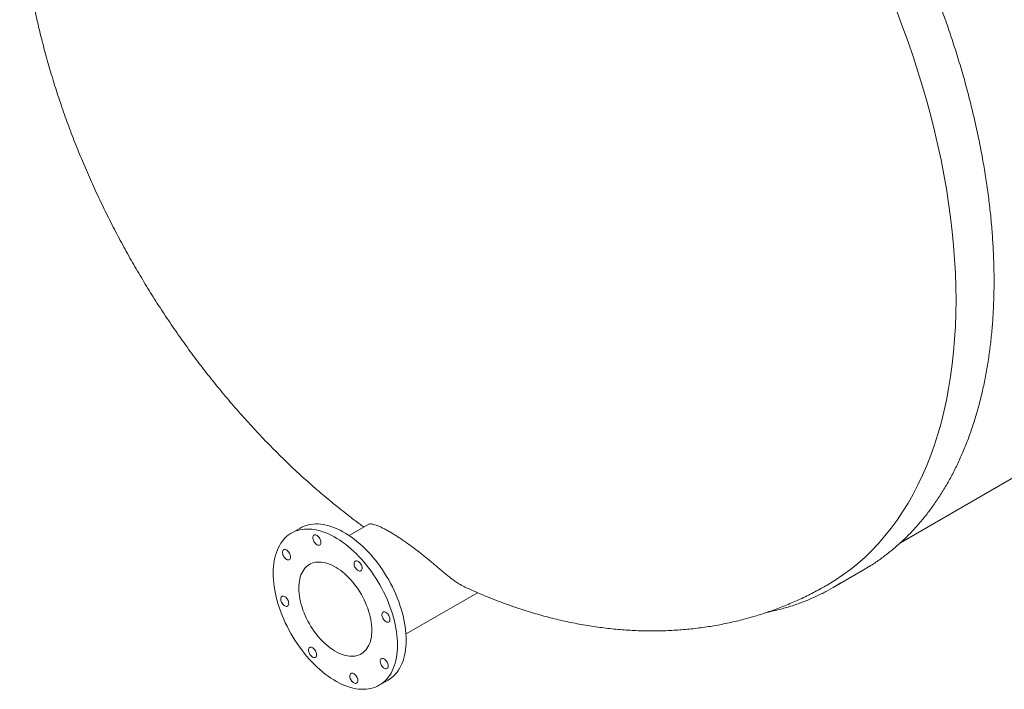
# Model space of a CAD drawing. Units: millimetres. Extents: x 8 to 611, y 5 to 290.
# Drawn here: x 243 to 281, y 128 to 153 of the extents above; entities that cross this region are included whole.
import ezdxf

# ---------------------------------------------------------------- set-up
doc = ezdxf.new("R2010")
doc.units = ezdxf.units.MM

msp = doc.modelspace()

# ---------------------------------------------------------------- linework, layer by layer
at = {"color": 7, "linetype": 'Continuous', "lineweight": 15}
for p, q in [((277.25471, 133.241181), (283.099238, 136.615155)), ((254.018326, 133.812578), (253.678915, 133.61664)), ((256.670353, 133.957958), (255.914531, 133.521631)), ((274.65738, 131.51084), (275.788751, 132.163966)), ((258.114352, 129.711016), (260.885019, 131.310488)), ((257.078638, 127.727508), (257.41805, 127.923446))]:
    msp.add_line(p, q, dxfattribs=at)
at = {"color": 7, "linetype": 'Continuous', "lineweight": 15, "flags": 128}
for points in [[(277.125122, 153.79379), (277.343109, 153.218464), (277.550832, 152.642628), (277.748149, 152.066677), (277.934924, 151.491005), (278.11103, 150.916007), (278.276346, 150.342077), (278.430758, 149.769608), (278.57416, 149.198993), (278.706456, 148.630622), (278.827552, 148.064886), (278.937368, 147.502171), (279.035827, 146.942864), (279.122862, 146.387348), (279.198413, 145.836004), (279.262429, 145.289209), (279.314866, 144.747338), (279.355687, 144.210763), (279.384865, 143.679851), (279.40238, 143.154966), (279.40822, 142.636469), (279.40238, 142.124713), (279.384865, 141.620051), (279.355687, 141.122827), (279.314866, 140.633383), (279.262429, 140.152055), (279.198413, 139.679171), (279.122862, 139.215056), (279.035827, 138.760028), (278.937368, 138.3144), (278.827552, 137.878476), (278.706456, 137.452555), (278.57416, 137.036929), (278.430758, 136.631883), (278.276346, 136.237694), (278.11103, 135.854633), (277.934924, 135.482963), (277.748149, 135.122937), (277.550832, 134.774803), (277.343109, 134.438799), (277.125122, 134.115156), (276.89702, 133.804095), (276.658961, 133.50583), (276.411106, 133.220565), (276.153626, 132.948495), (275.886697, 132.689807), (275.610503, 132.444678), (275.325232, 132.213277), (275.03108, 131.995761), (274.728249, 131.792281), (274.416946, 131.602974), (274.415983, 131.602418)], [(256.73358, 132.798315), (256.633342, 132.906941), (256.531207, 133.011341), (256.427387, 133.111299), (256.322096, 133.206607), (256.215554, 133.297068), (256.107982, 133.382495), (255.999601, 133.46271), (255.890637, 133.537547), (255.781316, 133.60685), (255.671864, 133.670478), (255.562507, 133.728296), (255.453474, 133.780187), (255.344989, 133.826041), (255.237278, 133.865765), (255.130563, 133.899275), (255.025066, 133.926502), (254.921006, 133.94739), (254.818599, 133.961896), (254.718055, 133.969989), (254.619585, 133.971653), (254.523392, 133.966884), (254.429675, 133.955692), (254.338629, 133.938101), (254.250442, 133.914146), (254.165297, 133.883877), (254.083371, 133.847358), (254.018326, 133.812578)], [(256.394169, 132.602377), (256.293931, 132.711003), (256.191796, 132.815404), (256.087975, 132.915361), (255.982685, 133.010669), (255.876143, 133.10113), (255.76857, 133.186557), (255.66019, 133.266772), (255.551226, 133.341609), (255.441904, 133.410913), (255.332452, 133.47454), (255.223096, 133.532358), (255.114063, 133.584249), (255.005578, 133.630103), (254.897866, 133.669827), (254.791152, 133.703337), (254.685655, 133.730564), (254.581595, 133.751452), (254.479187, 133.765958), (254.378644, 133.774051), (254.280174, 133.775715), (254.18398, 133.770946), (254.090264, 133.759754), (253.999217, 133.742163), (253.91103, 133.718208), (253.825886, 133.68794), (253.743959, 133.65142), (253.665422, 133.608726), (253.590435, 133.559945), (253.519155, 133.505179), (253.45173, 133.44454), (253.388298, 133.378155), (253.328992, 133.306161), (253.273935, 133.228708), (253.22324, 133.145956), (253.177013, 133.058076), (253.135349, 132.965251), (253.098335, 132.867673), (253.066048, 132.765544), (253.038554, 132.659076), (253.015911, 132.54849), (252.998165, 132.434015), (252.985353, 132.315888), (252.977502, 132.194353), (252.974628, 132.069664), (252.976737, 131.942078), (252.983825, 131.811859), (252.995876, 131.679278), (253.012867, 131.54461), (253.034761, 131.408133), (253.061513, 131.270131), (253.093069, 131.130889), (253.129361, 130.990696), (253.170316, 130.849842), (253.215849, 130.70862), (253.265864, 130.567323), (253.320259, 130.426242), (253.37892, 130.285671), (253.441727, 130.145901), (253.508548, 130.007222), (253.579245, 129.86992), (253.653673, 129.734281), (253.731676, 129.600586), (253.813092, 129.469112), (253.897754, 129.340131), (253.985486, 129.21391), (254.076105, 129.090712), (254.169424, 128.970792), (254.26525, 128.854397), (254.363384, 128.741771), (254.463622, 128.633144), (254.565758, 128.528744), (254.669578, 128.428787), (254.774868, 128.333478), (254.88141, 128.243017), (254.988983, 128.157591), (255.097363, 128.077376), (255.206327, 128.002539), (255.315649, 127.933235), (255.425101, 127.869608), (255.534457, 127.811789), (255.643491, 127.759899), (255.751976, 127.714045), (255.859687, 127.674321), (255.966401, 127.640811), (256.071898, 127.613584), (256.175958, 127.592696), (256.278366, 127.57819), (256.378909, 127.570097), (256.47738, 127.568433), (256.573573, 127.573202), (256.66729, 127.584394), (256.758336, 127.601985), (256.846523, 127.62594), (256.931668, 127.656208), (257.013594, 127.692727), (257.092132, 127.735422), (257.167118, 127.784203), (257.238398, 127.838969), (257.305824, 127.899608), (257.369255, 127.965993), (257.428561, 128.037987), (257.483619, 128.11544), (257.534313, 128.198192), (257.580541, 128.286072), (257.622204, 128.378897), (257.659218, 128.476475), (257.691505, 128.578604), (257.718999, 128.685072), (257.741642, 128.795658), (257.759388, 128.910133), (257.7722, 129.02826), (257.780051, 129.149795), (257.782925, 129.274484), (257.780816, 129.40207), (257.773728, 129.532289), (257.761677, 129.66487), (257.744687, 129.799538), (257.722792, 129.936015), (257.69604, 130.074017), (257.664485, 130.213259), (257.628192, 130.353452), (257.587237, 130.494306), (257.541704, 130.635528), (257.491689, 130.776825), (257.437294, 130.917906), (257.378633, 131.058477), (257.315826, 131.198247), (257.249005, 131.336926), (257.178308, 131.474228), (257.10388, 131.609866), (257.025878, 131.743562), (256.944461, 131.875036), (256.859799, 132.004017), (256.772067, 132.130237), (256.681448, 132.253436), (256.588129, 132.373356), (256.492303, 132.48975), (256.394169, 132.602377)], [(254.730451, 133.472456), (254.704217, 133.498531), (254.676715, 133.519753), (254.648828, 133.535441), (254.621453, 133.54509), (254.595469, 133.54839), (254.571712, 133.545235), (254.550946, 133.535726), (254.533837, 133.520169), (254.520936, 133.499065), (254.512657, 133.47309), (254.509266, 133.443081), (254.510873, 133.410001), (254.517425, 133.374915), (254.528713, 133.338949), (254.544373, 133.303259), (254.563902, 133.268994), (254.586672, 133.237253), (254.611952, 133.209057), (254.638928, 133.185313), (254.666735, 133.166784), (254.694478, 133.154064), (254.721265, 133.147564), (254.746236, 133.147491), (254.768588, 133.153848), (254.787602, 133.166432), (254.802668, 133.184837), (254.813301, 133.208471), (254.819159, 133.236576), (254.820054, 133.268248), (254.815958, 133.302469), (254.807002, 133.338139), (254.793474, 133.374111), (254.775808, 133.40923), (254.754573, 133.442367), (254.730451, 133.472456)], [(253.553689, 132.905854), (253.527455, 132.931929), (253.499953, 132.953152), (253.472066, 132.968839), (253.444691, 132.978488), (253.418707, 132.981788), (253.39495, 132.978633), (253.374184, 132.969124), (253.357075, 132.953567), (253.344173, 132.932463), (253.335894, 132.906488), (253.332504, 132.876479), (253.334111, 132.8434), (253.340663, 132.808313), (253.351951, 132.772347), (253.367611, 132.736658), (253.38714, 132.702392), (253.40991, 132.670651), (253.43519, 132.642455), (253.462166, 132.618711), (253.489973, 132.600182), (253.517716, 132.587462), (253.544503, 132.580962), (253.569474, 132.580889), (253.591825, 132.587247), (253.61084, 132.59983), (253.625905, 132.618235), (253.636538, 132.64187), (253.642397, 132.669974), (253.643292, 132.701646), (253.639196, 132.735867), (253.63024, 132.771537), (253.616712, 132.80751), (253.599046, 132.842629), (253.577811, 132.875765), (253.553689, 132.905854)], [(257.41805, 127.923446), (257.431543, 127.93136), (257.506529, 127.980141), (257.577809, 128.034907), (257.645235, 128.095546), (257.708666, 128.161931), (257.767972, 128.233924), (257.82303, 128.311378), (257.873725, 128.39413), (257.919952, 128.48201), (257.961615, 128.574835), (257.998629, 128.672413), (258.030917, 128.774542), (258.05841, 128.88101), (258.081054, 128.991596), (258.0988, 129.106071), (258.111611, 129.224198), (258.119462, 129.345733), (258.122336, 129.470422), (258.120227, 129.598008), (258.11314, 129.728227), (258.101088, 129.860807), (258.084098, 129.995476), (258.062204, 130.131953), (258.035451, 130.269955), (258.003896, 130.409197), (257.967603, 130.54939), (257.926648, 130.690244), (257.881116, 130.831465), (257.8311, 130.972763), (257.776705, 131.113844), (257.718044, 131.254414), (257.655238, 131.394185), (257.588417, 131.532864), (257.517719, 131.670166), (257.443292, 131.805804), (257.365289, 131.9395), (257.283872, 132.070974), (257.19921, 132.199955), (257.111479, 132.326175), (257.020859, 132.449374), (256.92754, 132.569294), (256.831714, 132.685688), (256.73358, 132.798315)], [(255.976066, 131.807547), (255.899077, 131.890252), (255.820261, 131.968678), (255.739893, 132.042549), (255.658258, 132.111607), (255.57564, 132.175609), (255.492331, 132.234329), (255.408623, 132.287562), (255.324811, 132.33512), (255.241188, 132.376837), (255.158048, 132.412566), (255.075683, 132.442181), (254.994383, 132.465578), (254.914434, 132.482676), (254.836115, 132.493414), (254.759703, 132.497755), (254.685465, 132.495683), (254.613662, 132.487205), (254.544547, 132.472352), (254.478362, 132.451175), (254.415339, 132.423749), (254.355701, 132.39017), (254.299657, 132.350556), (254.247403, 132.305046), (254.199123, 132.253801), (254.154986, 132.197), (254.115148, 132.134842), (254.079749, 132.067546), (254.048912, 131.995349), (254.022747, 131.918504), (254.001345, 131.83728), (253.984781, 131.751964), (253.973113, 131.662854), (253.966383, 131.570265), (253.964615, 131.47452), (253.967813, 131.375957), (253.975967, 131.274921), (253.989049, 131.171768), (254.007013, 131.06686), (254.029794, 130.960565), (254.057314, 130.853257), (254.089476, 130.745312), (254.126166, 130.63711), (254.167257, 130.529031), (254.212603, 130.421454), (254.262045, 130.314757), (254.315409, 130.209316), (254.372509, 130.1055), (254.433143, 130.003674), (254.497099, 129.904196), (254.564152, 129.807416), (254.634066, 129.713672), (254.706596, 129.623295), (254.781487, 129.536601), (254.858476, 129.453896), (254.937293, 129.37547), (255.01766, 129.301599), (255.099296, 129.232541), (255.181913, 129.168539), (255.265222, 129.109819), (255.34893, 129.056586), (255.432743, 129.009028), (255.516366, 128.967311), (255.599505, 128.931582), (255.68187, 128.901967), (255.76317, 128.878569), (255.84312, 128.861472), (255.921438, 128.850733), (255.997851, 128.846393), (256.072089, 128.848465), (256.143891, 128.856943), (256.213007, 128.871796), (256.279192, 128.892973), (256.342214, 128.920399), (256.401852, 128.953978), (256.457897, 128.993592), (256.510151, 129.039102), (256.558431, 129.090347), (256.602567, 129.147148), (256.642405, 129.209306), (256.677805, 129.276602), (256.708641, 129.348799), (256.734806, 129.425644), (256.756208, 129.506868), (256.772772, 129.592184), (256.78444, 129.681293), (256.79117, 129.773883), (256.792939, 129.869628), (256.78974, 129.968191), (256.781586, 130.069226), (256.768504, 130.17238), (256.750541, 130.277288), (256.727759, 130.383583), (256.700239, 130.490891), (256.668077, 130.598836), (256.631387, 130.707038), (256.590296, 130.815117), (256.544951, 130.922694), (256.495509, 131.02939), (256.442144, 131.134832), (256.385044, 131.238648), (256.32441, 131.340473), (256.260454, 131.439951), (256.193402, 131.536732), (256.123487, 131.630476), (256.050957, 131.720853), (255.976066, 131.807547)], [(256.325481, 132.471798), (256.299247, 132.497873), (256.271745, 132.519095), (256.243858, 132.534783), (256.216483, 132.544432), (256.190499, 132.547732), (256.166742, 132.544576), (256.145975, 132.535068), (256.128866, 132.519511), (256.115965, 132.498406), (256.107686, 132.472432), (256.104296, 132.442423), (256.105902, 132.409343), (256.112455, 132.374257), (256.123743, 132.338291), (256.139403, 132.302601), (256.158931, 132.268335), (256.181702, 132.236595), (256.206981, 132.208399), (256.233958, 132.184655), (256.261765, 132.166125), (256.289507, 132.153406), (256.316295, 132.146905), (256.341266, 132.146833), (256.363617, 132.15319), (256.382632, 132.165774), (256.397697, 132.184178), (256.40833, 132.207813), (256.414189, 132.235918), (256.415084, 132.26759), (256.410988, 132.301811), (256.402032, 132.337481), (256.388504, 132.373453), (256.370838, 132.408572), (256.349603, 132.441709), (256.325481, 132.471798)], [(276.085972, 132.344155), (275.789738, 132.164537), (275.788751, 132.163966)], [(274.954601, 131.691029), (274.658368, 131.51141), (274.379044, 131.357358)], [(253.484526, 131.1039), (253.458292, 131.129975), (253.43079, 131.151197), (253.402903, 131.166885), (253.375527, 131.176534), (253.349544, 131.179834), (253.325787, 131.176679), (253.30502, 131.16717), (253.287911, 131.151613), (253.27501, 131.130508), (253.266731, 131.104534), (253.263341, 131.074525), (253.264947, 131.041445), (253.2715, 131.006359), (253.282787, 130.970393), (253.298447, 130.934703), (253.317976, 130.900438), (253.340747, 130.868697), (253.366026, 130.840501), (253.393003, 130.816757), (253.42081, 130.798227), (253.448552, 130.785508), (253.47534, 130.779007), (253.50031, 130.778935), (253.522662, 130.785292), (253.541676, 130.797876), (253.556742, 130.816281), (253.567375, 130.839915), (253.573233, 130.86802), (253.574129, 130.899692), (253.570033, 130.933913), (253.561077, 130.969583), (253.547548, 131.005555), (253.529883, 131.040674), (253.508648, 131.073811), (253.484526, 131.1039)], [(257.404431, 130.490052), (257.378197, 130.516127), (257.350695, 130.537349), (257.322808, 130.553037), (257.295433, 130.562685), (257.269449, 130.565985), (257.245692, 130.56283), (257.224926, 130.553321), (257.207817, 130.537765), (257.194916, 130.51666), (257.186637, 130.490686), (257.183246, 130.460676), (257.184853, 130.427597), (257.191405, 130.39251), (257.202693, 130.356544), (257.218353, 130.320855), (257.237882, 130.286589), (257.260652, 130.254848), (257.285932, 130.226653), (257.312909, 130.202909), (257.340715, 130.184379), (257.368458, 130.17166), (257.395245, 130.165159), (257.420216, 130.165086), (257.442568, 130.171444), (257.461582, 130.184027), (257.476648, 130.202432), (257.487281, 130.226067), (257.493139, 130.254172), (257.494035, 130.285844), (257.489938, 130.320064), (257.480982, 130.355734), (257.467454, 130.391707), (257.449788, 130.426826), (257.428553, 130.459962), (257.404431, 130.490052)], [(254.563476, 129.122154), (254.537242, 129.148229), (254.50974, 129.169451), (254.481853, 129.185139), (254.454478, 129.194787), (254.428494, 129.198087), (254.404737, 129.194932), (254.383971, 129.185424), (254.366862, 129.169867), (254.353961, 129.148762), (254.345682, 129.122788), (254.342291, 129.092778), (254.343898, 129.059699), (254.35045, 129.024612), (254.361738, 128.988646), (254.377398, 128.952957), (254.396927, 128.918691), (254.419697, 128.88695), (254.444977, 128.858755), (254.471953, 128.835011), (254.49976, 128.816481), (254.527503, 128.803762), (254.55429, 128.797261), (254.579261, 128.797188), (254.601613, 128.803546), (254.620627, 128.816129), (254.635693, 128.834534), (254.646326, 128.858169), (254.652184, 128.886274), (254.653079, 128.917946), (254.648983, 128.952167), (254.640027, 128.987836), (254.626499, 129.023809), (254.608833, 129.058928), (254.587598, 129.092065), (254.563476, 129.122154)], [(257.335268, 128.688097), (257.309034, 128.714172), (257.281532, 128.735395), (257.253645, 128.751082), (257.22627, 128.760731), (257.200286, 128.764031), (257.176529, 128.760876), (257.155762, 128.751367), (257.138654, 128.73581), (257.125752, 128.714706), (257.117473, 128.688731), (257.114083, 128.658722), (257.11569, 128.625643), (257.122242, 128.590556), (257.13353, 128.55459), (257.14919, 128.518901), (257.168719, 128.484635), (257.191489, 128.452894), (257.216769, 128.424698), (257.243745, 128.400954), (257.271552, 128.382425), (257.299295, 128.369705), (257.326082, 128.363205), (257.351053, 128.363132), (257.373404, 128.36949), (257.392419, 128.382073), (257.407484, 128.400478), (257.418117, 128.424112), (257.423976, 128.452217), (257.424871, 128.483889), (257.420775, 128.51811), (257.411819, 128.55378), (257.398291, 128.589753), (257.380625, 128.624871), (257.35939, 128.658008), (257.335268, 128.688097)], [(256.158506, 128.121496), (256.132272, 128.14757), (256.10477, 128.168793), (256.076883, 128.18448), (256.049508, 128.194129), (256.023524, 128.197429), (255.999767, 128.194274), (255.979, 128.184765), (255.961891, 128.169209), (255.94899, 128.148104), (255.940711, 128.122129), (255.937321, 128.09212), (255.938927, 128.059041), (255.94548, 128.023954), (255.956768, 127.987988), (255.972428, 127.952299), (255.991956, 127.918033), (256.014727, 127.886292), (256.040006, 127.858097), (256.066983, 127.834352), (256.09479, 127.815823), (256.122532, 127.803103), (256.14932, 127.796603), (256.174291, 127.79653), (256.196642, 127.802888), (256.215657, 127.815471), (256.230722, 127.833876), (256.241355, 127.857511), (256.247214, 127.885616), (256.248109, 127.917287), (256.244013, 127.951508), (256.235057, 127.987178), (256.221529, 128.023151), (256.203863, 128.05827), (256.182628, 128.091406), (256.158506, 128.121496)]]:
    msp.add_lwpolyline(points, dxfattribs=at)
at = {"color": 7, "linetype": 'Continuous', "lineweight": 15}
for points, knots in [([(293.457216, 142.372915), (293.465636, 142.378133), (293.538701, 142.423411), (293.673325, 142.513918), (293.860805, 142.64476), (294.044624, 142.781491), (294.22514, 142.923398), (294.402199, 143.070629), (294.575786, 143.223099), (294.745848, 143.380786), (294.912343, 143.543646), (295.075228, 143.711643), (295.23446, 143.884734), (295.389996, 144.062878), (295.541794, 144.24603), (295.689813, 144.434145), (295.834013, 144.627176), (295.974353, 144.825073), (296.110795, 145.027787), (296.243301, 145.235265), (296.371833, 145.447453), (296.496356, 145.664296), (296.616834, 145.885737), (296.733234, 146.111717), (296.845524, 146.342177), (296.953671, 146.577054), (297.057646, 146.816286), (297.15742, 147.059808), (297.252966, 147.307556), (297.344257, 147.559463), (297.431268, 147.81546), (297.513977, 148.075478), (297.592362, 148.339449), (297.6664, 148.6073), (297.736074, 148.87896), (297.801366, 149.154355), (297.862257, 149.433413), (297.918734, 149.716058), (297.970783, 150.002214), (298.01839, 150.291806), (298.061543, 150.584757), (298.100234, 150.880988), (298.134453, 151.180422), (298.164192, 151.482979), (298.189445, 151.788579), (298.210206, 152.097142), (298.226472, 152.408586), (298.23824, 152.72283), (298.245507, 153.039792), (298.248275, 153.359387), (298.246542, 153.681533), (298.240312, 154.006145), (298.229587, 154.33314), (298.214371, 154.662431), (298.19467, 154.993933), (298.17049, 155.327561), (298.141839, 155.663227), (298.108725, 156.000845), (298.071159, 156.340327), (298.02915, 156.681584), (297.982711, 157.02453), (297.931856, 157.369074), (297.876598, 157.715128), (297.816953, 158.062603), (297.752938, 158.411408), (297.684569, 158.761453), (297.611866, 159.112648), (297.534847, 159.464902), (297.453535, 159.818125), (297.36795, 160.172224), (297.278116, 160.527109), (297.184057, 160.882688), (297.085797, 161.238869), (296.983363, 161.59556), (296.876782, 161.952669), (296.766082, 162.310104), (296.651292, 162.667772), (296.532443, 163.025581), (296.409566, 163.383439), (296.282692, 163.741253), (296.151856, 164.098932), (296.017091, 164.456381), (295.878433, 164.81351), (295.735918, 165.170225), (295.589584, 165.526436), (295.439467, 165.882049), (295.285609, 166.236972), (295.128048, 166.591115), (294.966826, 166.944385), (294.801984, 167.296692), (294.633566, 167.647943), (294.461615, 167.998049), (294.286176, 168.346918), (294.107294, 168.694461), (293.925016, 169.040588), (293.739389, 169.385209), (293.550462, 169.728235), (293.358282, 170.069576), (293.1629, 170.409146), (292.964367, 170.746856), (292.762734, 171.082618), (292.558053, 171.416346), (292.350376, 171.747952), (292.139759, 172.077352), (291.926254, 172.40446), (291.709918, 172.729191), (291.490806, 173.051461), (291.268974, 173.371187), (291.04448, 173.688286), (290.817382, 174.002675), (290.587739, 174.314273), (290.355609, 174.623), (290.121052, 174.928774), (289.884129, 175.231518), (289.644901, 175.531152), (289.40343, 175.827599), (289.159776, 176.120781), (288.914005, 176.410623), (288.666177, 176.697049), (288.416358, 176.979985), (288.164611, 177.259358), (287.911002, 177.535094), (287.655594, 177.807122), (287.398455, 178.075372), (287.13965, 178.339773), (286.879244, 178.600257), (286.617306, 178.856755), (286.353903, 179.109202), (286.089101, 179.35753), (285.82297, 179.601676), (285.555576, 179.841575), (285.28699, 180.077165), (285.017279, 180.308384), (284.746512, 180.535171), (284.47476, 180.757467), (284.202091, 180.975215), (283.928577, 181.188356), (283.654286, 181.396834), (283.379289, 181.600595), (283.103656, 181.799584), (282.827459, 181.99375), (282.550768, 182.183041), (282.273654, 182.367406), (281.996188, 182.546797), (281.718442, 182.721165), (281.440486, 182.890465), (281.162393, 183.054652), (280.884234, 183.213679), (280.60608, 183.36751), (280.328004, 183.516083), (280.050074, 183.659429), (279.772379, 183.797248), (279.524352, 183.916344), (279.369083, 183.987138), (279.306138, 184.015837)], [0, 0, 0, 0, 0.000857215, 0.007438202, 0.014019578, 0.020601615, 0.027184573, 0.033768701, 0.040354228, 0.04694137, 0.053530315, 0.060121232, 0.066714266, 0.073309533, 0.079907128, 0.086507117, 0.093109544, 0.099714429, 0.106321768, 0.11293154, 0.119543703, 0.126158199, 0.132774955, 0.139393888, 0.146014901, 0.152637893, 0.159262754, 0.165889371, 0.172517628, 0.179147407, 0.185778592, 0.192411066, 0.199044715, 0.20567943, 0.212315104, 0.218951635, 0.225588924, 0.232226881, 0.238865418, 0.245504452, 0.252143909, 0.258783717, 0.26542381, 0.272064129, 0.278704618, 0.285345226, 0.291985906, 0.298626618, 0.305267312, 0.311907955, 0.31854852, 0.325188979, 0.331829311, 0.338469495, 0.345109516, 0.351749357, 0.358389008, 0.365028456, 0.371667695, 0.378306716, 0.384945516, 0.39158409, 0.398222436, 0.404860552, 0.411498438, 0.418136096, 0.424773526, 0.431410731, 0.438047714, 0.44468448, 0.451321031, 0.457957373, 0.464593511, 0.471229451, 0.477865199, 0.48450076, 0.491136142, 0.497771351, 0.504406395, 0.51104128, 0.517676014, 0.524310604, 0.530945058, 0.537579384, 0.544213589, 0.550847681, 0.557481669, 0.56411556, 0.570749362, 0.577383084, 0.584016733, 0.590650318, 0.597283847, 0.603917328, 0.610550769, 0.617184179, 0.623817565, 0.630450937, 0.637084301, 0.643717667, 0.650351041, 0.65698443, 0.663617843, 0.670251287, 0.676884772, 0.683518305, 0.690151894, 0.696785548, 0.703419276, 0.710053085, 0.716686983, 0.723320979, 0.729955081, 0.736589296, 0.743223634, 0.749858102, 0.756492707, 0.763127458, 0.769762363, 0.776397429, 0.783032663, 0.789668073, 0.796303667, 0.80293945, 0.80957543, 0.816211614, 0.822848008, 0.829484616, 0.836121446, 0.842758502, 0.849395788, 0.856033309, 0.862671068, 0.869309068, 0.87594731, 0.882585797, 0.889224528, 0.895863502, 0.902502718, 0.909142172, 0.915781859, 0.922421775, 0.92906191, 0.935702255, 0.942342798, 0.948983526, 0.955624422, 0.962265468, 0.968906641, 0.975547918, 0.982189269, 0.988830664, 0.99547206, 1, 1, 1, 1]), ([(276.090673, 132.347424), (276.099093, 132.352642), (276.172158, 132.39792), (276.306782, 132.488426), (276.494263, 132.619269), (276.678082, 132.756), (276.858597, 132.897907), (277.035656, 133.045138), (277.209243, 133.197608), (277.379305, 133.355294), (277.545801, 133.518155), (277.708686, 133.686151), (277.867917, 133.859242), (278.023453, 134.037386), (278.175251, 134.220538), (278.32327, 134.408653), (278.46747, 134.601684), (278.60781, 134.799582), (278.744252, 135.002295), (278.876758, 135.209773), (279.00529, 135.421962), (279.129813, 135.638805), (279.250292, 135.860245), (279.366692, 136.086226), (279.478981, 136.316685), (279.587129, 136.551562), (279.691104, 136.790794), (279.790878, 137.034317), (279.886423, 137.282065), (279.977714, 137.533971), (280.064726, 137.789968), (280.147435, 138.049987), (280.225819, 138.313957), (280.299858, 138.581808), (280.369532, 138.853468), (280.434823, 139.128864), (280.495715, 139.407921), (280.552192, 139.690566), (280.60424, 139.976723), (280.651847, 140.266315), (280.695001, 140.559265), (280.733692, 140.855497), (280.76791, 141.154931), (280.797649, 141.457487), (280.822902, 141.763087), (280.843664, 142.07165), (280.85993, 142.383095), (280.871697, 142.697339), (280.878965, 143.0143), (280.881732, 143.333895), (280.88, 143.656041), (280.873769, 143.980654), (280.863044, 144.307648), (280.847829, 144.636939), (280.828128, 144.968442), (280.803948, 145.30207), (280.775297, 145.637736), (280.742183, 145.975353), (280.704616, 146.314835), (280.662607, 146.656093), (280.616169, 146.999038), (280.565314, 147.343582), (280.510056, 147.689637), (280.450411, 148.037111), (280.386395, 148.385916), (280.318027, 148.735961), (280.245323, 149.087156), (280.168305, 149.439411), (280.086993, 149.792633), (280.001408, 150.146733), (279.911574, 150.501618), (279.817515, 150.857197), (279.719255, 151.213378), (279.616821, 151.570068), (279.51024, 151.927177), (279.39954, 152.284612), (279.28475, 152.64228), (279.165901, 153.00009), (279.043023, 153.357948), (278.916149, 153.715762), (278.785313, 154.07344), (278.650548, 154.430889), (278.51189, 154.788018), (278.369376, 155.144734), (278.223041, 155.500944), (278.072925, 155.856557), (277.919066, 156.211481), (277.761505, 156.565623), (277.600283, 156.918894), (277.435441, 157.2712), (277.267023, 157.622451), (277.095072, 157.972557), (276.919633, 158.321427), (276.740751, 158.66897), (276.558474, 159.015097), (276.372847, 159.359717), (276.183919, 159.702743), (275.991739, 160.044085), (275.796358, 160.383655), (275.597825, 160.721364), (275.396191, 161.057126), (275.19151, 161.390854), (274.983834, 161.722461), (274.773216, 162.051861), (274.559712, 162.378969), (274.343375, 162.7037), (274.124263, 163.02597), (273.902431, 163.345696), (273.677938, 163.662794), (273.45084, 163.977183), (273.221196, 164.288781), (272.989066, 164.597508), (272.75451, 164.903283), (272.517587, 165.206026), (272.278359, 165.50566), (272.036887, 165.802107), (271.793234, 166.095289), (271.547462, 166.385131), (271.299635, 166.671557), (271.049816, 166.954494), (270.798069, 167.233866), (270.544459, 167.509602), (270.289052, 167.781631), (270.031912, 168.04988), (269.773107, 168.314282), (269.512702, 168.574765), (269.250764, 168.831264), (268.98736, 169.08371), (268.722559, 169.332039), (268.456427, 169.576184), (268.189034, 169.816083), (267.920447, 170.051673), (267.650736, 170.282892), (267.37997, 170.509679), (267.108217, 170.731976), (266.835549, 170.949723), (266.562034, 171.162864), (266.287743, 171.371342), (266.012746, 171.575103), (265.737114, 171.774093), (265.460916, 171.968258), (265.184225, 172.157549), (264.907111, 172.341914), (264.629645, 172.521305), (264.351899, 172.695674), (264.073944, 172.864974), (263.79585, 173.02916), (263.517691, 173.188188), (263.239537, 173.342015), (262.961461, 173.490601), (262.683534, 173.633903), (262.405827, 173.771885), (262.128414, 173.904507), (261.851366, 174.031734), (261.574755, 174.15353), (261.298654, 174.269863), (261.023135, 174.3807), (260.748269, 174.48601), (260.474128, 174.585765), (260.200786, 174.679935), (259.928314, 174.768496), (259.656783, 174.851421), (259.386267, 174.928688), (259.116836, 175.000275), (258.848564, 175.066161), (258.581521, 175.126328), (258.31578, 175.180759), (258.051412, 175.229439), (257.788488, 175.272353), (257.527079, 175.309491), (257.267257, 175.340842), (257.009092, 175.366397), (256.752655, 175.38615), (256.498014, 175.400097), (256.24524, 175.408233), (255.994402, 175.410559), (255.745567, 175.407076), (255.498804, 175.397784), (255.254179, 175.38269), (255.011758, 175.3618), (254.771607, 175.335121), (254.53379, 175.302663), (254.29837, 175.264439), (254.065409, 175.22046), (253.834968, 175.170742), (253.607109, 175.1153), (253.381888, 175.054153), (253.159365, 174.98732), (252.939596, 174.914818), (252.722632, 174.836678), (252.508545, 174.752892), (252.297325, 174.663595), (252.089259, 174.568393), (251.923129, 174.488037), (251.827481, 174.437433), (251.79908, 174.422407)], [0, 0, 0, 0, 0.000675172, 0.005858584, 0.011042304, 0.016226543, 0.021411508, 0.026597394, 0.031784383, 0.036972643, 0.042162323, 0.047353557, 0.052546458, 0.057741118, 0.062937611, 0.068135991, 0.07333629, 0.078538525, 0.083742694, 0.088948779, 0.094156746, 0.099366551, 0.104578137, 0.109791436, 0.115006375, 0.120222872, 0.125440842, 0.130660194, 0.135880838, 0.141102681, 0.146325631, 0.151549596, 0.156774487, 0.162000218, 0.167226703, 0.172453864, 0.177681622, 0.182909906, 0.188138646, 0.193367779, 0.198597245, 0.203826986, 0.209056953, 0.214287098, 0.219517375, 0.224747747, 0.229978177, 0.23520863, 0.24043907, 0.24566947, 0.250899808, 0.256130063, 0.261360217, 0.266590256, 0.271820165, 0.277049933, 0.282279551, 0.28750901, 0.292738303, 0.297967426, 0.303196374, 0.308425143, 0.313653734, 0.318882143, 0.324110371, 0.32933842, 0.334566289, 0.339793981, 0.345021498, 0.350248843, 0.35547602, 0.360703032, 0.365929883, 0.371156578, 0.376383122, 0.38160952, 0.386835775, 0.392061895, 0.397287885, 0.402513749, 0.407739494, 0.412965126, 0.418190651, 0.423416075, 0.428641404, 0.433866644, 0.439091802, 0.444316884, 0.449541895, 0.454766843, 0.459991734, 0.465216575, 0.470441371, 0.47566613, 0.480890857, 0.486115559, 0.491340243, 0.496564915, 0.501789582, 0.507014251, 0.512238925, 0.517463611, 0.522688315, 0.527913045, 0.533137806, 0.538362606, 0.54358745, 0.548812345, 0.554037298, 0.559262314, 0.564487402, 0.569712566, 0.574937813, 0.580163151, 0.585388584, 0.59061412, 0.595839764, 0.601065523, 0.606291403, 0.611517409, 0.616743549, 0.621969827, 0.627196249, 0.632422822, 0.637649549, 0.642876436, 0.648103489, 0.653330711, 0.658558107, 0.663785681, 0.669013437, 0.674241377, 0.679469505, 0.684697823, 0.689926332, 0.695155033, 0.700383926, 0.705613012, 0.710842287, 0.71607175, 0.721301397, 0.726531224, 0.731761223, 0.736991388, 0.742221709, 0.747452176, 0.752682775, 0.757913492, 0.763144309, 0.768375208, 0.773606165, 0.778837157, 0.784068149, 0.789299106, 0.794529992, 0.799760768, 0.804991392, 0.810221816, 0.81545199, 0.82068186, 0.825911365, 0.831140442, 0.836369023, 0.841597036, 0.846824405, 0.852051049, 0.857276884, 0.862501822, 0.867725775, 0.872948649, 0.878170351, 0.883390787, 0.888609863, 0.893827488, 0.899043572, 0.90425803, 0.909470785, 0.914681763, 0.919890904, 0.925098156, 0.930303479, 0.93550685, 0.940708259, 0.945907713, 0.951105241, 0.956300886, 0.961494715, 0.966686813, 0.971877286, 0.97706626, 0.982253877, 0.987440301, 0.992625707, 0.997810287, 1, 1, 1, 1]), ([(284.75572, 137.34862), (284.764319, 137.353918), (284.837662, 137.399108), (284.972665, 137.489366), (285.16045, 137.619716), (285.344578, 137.755955), (285.525407, 137.897375), (285.702784, 138.044121), (285.876693, 138.196109), (286.047081, 138.353318), (286.213906, 138.515704), (286.377125, 138.68323), (286.536695, 138.855854), (286.692572, 139.033535), (286.844716, 139.216228), (286.993084, 139.403888), (287.137637, 139.596469), (287.278334, 139.793921), (287.415136, 139.996194), (287.548006, 140.203236), (287.676905, 140.414993), (287.801798, 140.63141), (287.92265, 140.852431), (288.039427, 141.077996), (288.152096, 141.308046), (288.260625, 141.542519), (288.364985, 141.781353), (288.465147, 142.024484), (288.561083, 142.271846), (288.652766, 142.523372), (288.740172, 142.778996), (288.823278, 143.038648), (288.902061, 143.302257), (288.9765, 143.569755), (289.046577, 143.841067), (289.112272, 144.116122), (289.173569, 144.394846), (289.230453, 144.677164), (289.282909, 144.963), (289.330925, 145.25228), (289.374489, 145.544925), (289.41359, 145.840858), (289.448221, 146.14), (289.478372, 146.442273), (289.504038, 146.747596), (289.525213, 147.05589), (289.541892, 147.367073), (289.554074, 147.681063), (289.561756, 147.997777), (289.564937, 148.317134), (289.563618, 148.639049), (289.557802, 148.963438), (289.54749, 149.290217), (289.532687, 149.6193), (289.513398, 149.950603), (289.48963, 150.284039), (289.46139, 150.619521), (289.428686, 150.956963), (289.391529, 151.296277), (289.349928, 151.637375), (289.303897, 151.980168), (289.253447, 152.324569), (289.198594, 152.670488), (289.139352, 153.017836), (289.075737, 153.366522), (289.007768, 153.716457), (288.935463, 154.06755), (288.858841, 154.419711), (288.777922, 154.772848), (288.69273, 155.126871), (288.603286, 155.481687), (288.509614, 155.837206), (288.41174, 156.193336), (288.309689, 156.549984), (288.203488, 156.907058), (288.093165, 157.264467), (287.978751, 157.622117), (287.860273, 157.979917), (287.737765, 158.337775), (287.611258, 158.695597), (287.480785, 159.053291), (287.34638, 159.410766), (287.208078, 159.767928), (287.065917, 160.124685), (286.919932, 160.480946), (286.770162, 160.836617), (286.616646, 161.191608), (286.459424, 161.545827), (286.298537, 161.899181), (286.134026, 162.25158), (285.965935, 162.602932), (285.794308, 162.953147), (285.619187, 163.302134), (285.44062, 163.649803), (285.258653, 163.996064), (285.073332, 164.340827), (284.884706, 164.684003), (284.692824, 165.025503), (284.497735, 165.36524), (284.299489, 165.703124), (284.098139, 166.039069), (283.893736, 166.372988), (283.686333, 166.704793), (283.475983, 167.0344), (283.262742, 167.361722), (283.046664, 167.686675), (282.827805, 168.009175), (282.606221, 168.329138), (282.38197, 168.646482), (282.155109, 168.961124), (281.925697, 169.272982), (281.693793, 169.581976), (281.459457, 169.888026), (281.22275, 170.191051), (280.983731, 170.490975), (280.742463, 170.787718), (280.499008, 171.081204), (280.253429, 171.371356), (280.005788, 171.6581), (279.756149, 171.94136), (279.504577, 172.221063), (279.251136, 172.497137), (278.995891, 172.76951), (278.738908, 173.03811), (278.480253, 173.302868), (278.219993, 173.563715), (277.958193, 173.820582), (277.694922, 174.073407), (277.430244, 174.322107), (277.164241, 174.566676), (276.896928, 174.806835), (276.657568, 175.017768), (276.506862, 175.146724), (276.446084, 175.198731)], [0, 0, 0, 0, 0.001015725, 0.008663287, 0.016311273, 0.023959999, 0.031609767, 0.039260869, 0.046913574, 0.054568132, 0.062224767, 0.069883677, 0.077545032, 0.085208972, 0.092875607, 0.10054502, 0.108217261, 0.115892358, 0.123570308, 0.131251089, 0.138934653, 0.146620935, 0.154309853, 0.162001308, 0.169695193, 0.177391388, 0.185089768, 0.1927902, 0.20049255, 0.208196681, 0.215902459, 0.223609746, 0.231318413, 0.239028329, 0.24673937, 0.254451417, 0.262164357, 0.269878082, 0.277592489, 0.285307484, 0.293022977, 0.300738886, 0.308455133, 0.316171648, 0.323888366, 0.331605228, 0.33932218, 0.347039172, 0.354756148, 0.362473069, 0.3701899, 0.377906612, 0.385623178, 0.393339576, 0.401055784, 0.408771785, 0.416487566, 0.424203113, 0.431918417, 0.43963347, 0.447348265, 0.455062798, 0.462777066, 0.470491068, 0.478204802, 0.48591827, 0.493631474, 0.501344417, 0.509057101, 0.516769531, 0.524481711, 0.532193649, 0.539905349, 0.547616818, 0.555328062, 0.56303909, 0.570749909, 0.578460526, 0.586170949, 0.593881188, 0.60159125, 0.609301145, 0.61701088, 0.624720465, 0.63242991, 0.640139223, 0.647848413, 0.65555749, 0.663266463, 0.670975341, 0.678684134, 0.686392852, 0.694101504, 0.701810099, 0.709518647, 0.717227157, 0.72493564, 0.732644104, 0.74035256, 0.748061017, 0.755769481, 0.763477963, 0.771186471, 0.778895015, 0.786603605, 0.79431225, 0.80202096, 0.809729745, 0.817438614, 0.825147576, 0.832856641, 0.840565819, 0.84827512, 0.855984551, 0.863694124, 0.871403846, 0.879113729, 0.886823779, 0.894534007, 0.902244422, 0.909955031, 0.917665845, 0.92537687, 0.933088115, 0.940799589, 0.948511298, 0.95622325, 0.963935452, 0.97164791, 0.979360631, 0.987073618, 0.994786878, 1, 1, 1, 1]), ([(250.318215, 173.345415), (250.295931, 173.332762), (250.190683, 173.273006), (250.005654, 173.160685), (249.763378, 173.008377), (249.524771, 172.850343), (249.289585, 172.687172), (249.057966, 172.518768), (248.829952, 172.345217), (248.605609, 172.166556), (248.384995, 171.982834), (248.168168, 171.794098), (247.955185, 171.600392), (247.746102, 171.401763), (247.540973, 171.198253), (247.339854, 170.989905), (247.142797, 170.776762), (246.949854, 170.558865), (246.761077, 170.336252), (246.576517, 170.108963), (246.396224, 169.877036), (246.220248, 169.640505), (246.048638, 169.399408), (245.881444, 169.153778), (245.718715, 168.903648), (245.5605, 168.649053), (245.406848, 168.390025), (245.25781, 168.126597), (245.113434, 167.858803), (244.973773, 167.586676), (244.838876, 167.310252), (244.708796, 167.029569), (244.583584, 166.744665), (244.463293, 166.455584), (244.347976, 166.162371), (244.237686, 165.865076), (244.132477, 165.563754), (244.032401, 165.258465), (243.937512, 164.949275), (243.84786, 164.636256), (243.763496, 164.319488), (243.684469, 163.999057), (243.610825, 163.675057), (243.542608, 163.34759), (243.479858, 163.016764), (243.422613, 162.682696), (243.370905, 162.345509), (243.324761, 162.005333), (243.284206, 161.662304), (243.249256, 161.316562), (243.219923, 160.968253), (243.196214, 160.617524), (243.17813, 160.264528), (243.165665, 159.909416), (243.158807, 159.552341), (243.157542, 159.193455), (243.161846, 158.832909), (243.171694, 158.470853), (243.187055, 158.107431), (243.207893, 157.742786), (243.234169, 157.377062), (243.26584, 157.0104), (243.302861, 156.642936), (243.345183, 156.274796), (243.392757, 155.906099), (243.445531, 155.536959), (243.503454, 155.167484), (243.566473, 154.797782), (243.634534, 154.427952), (243.707583, 154.058092), (243.785566, 153.688295), (243.868431, 153.318653), (243.956123, 152.949252), (244.04859, 152.580177), (244.145778, 152.211509), (244.247637, 151.84333), (244.354113, 151.475716), (244.465158, 151.108743), (244.580719, 150.742486), (244.700749, 150.377019), (244.825199, 150.012413), (244.954019, 149.648738), (245.087164, 149.286067), (245.224585, 148.924467), (245.366238, 148.564008), (245.512076, 148.204757), (245.662054, 147.846784), (245.816129, 147.490155), (245.974256, 147.134938), (246.136393, 146.781201), (246.302496, 146.42901), (246.472523, 146.078433), (246.646433, 145.729536), (246.824185, 145.382386), (247.005736, 145.037052), (247.191048, 144.693599), (247.380079, 144.352096), (247.572791, 144.012608), (247.769143, 143.675206), (247.969096, 143.339958), (248.172609, 143.006935), (248.379644, 142.676206), (248.590161, 142.34784), (248.804125, 142.021904), (249.021497, 141.698467), (249.242241, 141.377597), (249.46632, 141.059365), (249.693698, 140.74384), (249.92434, 140.43109), (250.15821, 140.121187), (250.395272, 139.814201), (250.635491, 139.510203), (250.878833, 139.209266), (251.125264, 138.911461), (251.374748, 138.616861), (251.627251, 138.325541), (251.882738, 138.037574), (252.141176, 137.753038), (252.402529, 137.472007), (252.666761, 137.19456), (252.933838, 136.920776), (253.203722, 136.650735), (253.476378, 136.384519), (253.751765, 136.12221), (254.029847, 135.863893), (254.31058, 135.609655), (254.593924, 135.359583), (254.879833, 135.11377), (255.168259, 134.872299), (255.45916, 134.635292), (255.752448, 134.402747), (256.048207, 134.175119), (256.292654, 133.9912), (256.439241, 133.885056), (256.485742, 133.851384)], [0, 0, 0, 0, 0.001803828, 0.008519222, 0.015233462, 0.021947957, 0.028664235, 0.035383825, 0.042108259, 0.04883907, 0.055577796, 0.062325977, 0.069085153, 0.07585687, 0.082642672, 0.089444103, 0.096262708, 0.103100026, 0.109957588, 0.116836919, 0.123739528, 0.130666906, 0.137620523, 0.144601818, 0.151612196, 0.158653017, 0.165725589, 0.172831162, 0.179970913, 0.187145936, 0.194357235, 0.201605706, 0.208892129, 0.216217152, 0.223581283, 0.230984871, 0.238428103, 0.245910984, 0.253433336, 0.260994786, 0.268594763, 0.276232494, 0.283907007, 0.291617132, 0.299361513, 0.307138612, 0.314946729, 0.322784018, 0.330648504, 0.338538113, 0.346450687, 0.354384016, 0.362335863, 0.370303987, 0.378286171, 0.38628024, 0.394284088, 0.402295692, 0.410313128, 0.418334586, 0.426358375, 0.43438263, 0.442405788, 0.450426602, 0.45844396, 0.466456881, 0.474464511, 0.482466118, 0.490461083, 0.4984489, 0.506429162, 0.514401556, 0.522365858, 0.530321922, 0.538269675, 0.546209111, 0.554140285, 0.562063304, 0.569978324, 0.577885545, 0.585785204, 0.593677576, 0.601562961, 0.609441691, 0.617314119, 0.625180619, 0.633041583, 0.64089742, 0.648748552, 0.656595413, 0.664438447, 0.672278107, 0.680114855, 0.687949158, 0.695781487, 0.703612321, 0.711442139, 0.719271425, 0.727100664, 0.73493029, 0.742760679, 0.750592321, 0.7584257, 0.766261303, 0.774099611, 0.781941107, 0.789786265, 0.797635556, 0.805489447, 0.813348396, 0.821212851, 0.829083253, 0.836960028, 0.844843591, 0.852734338, 0.860632648, 0.868538878, 0.876453361, 0.884376402, 0.892308274, 0.900249213, 0.908199415, 0.916159031, 0.924128161, 0.932106845, 0.940095061, 0.948092718, 0.956099645, 0.964115588, 0.972140197, 0.980173025, 0.988213513, 0.996260989, 1, 1, 1, 1]), ([(259.281105, 132.343614), (259.234, 132.38428), (259.139639, 132.465742), (258.989991, 132.590693), (258.835334, 132.716656), (258.675551, 132.843236), (258.511344, 132.969553), (258.343834, 133.094553), (258.175162, 133.216453), (258.014863, 133.328281), (257.864361, 133.429347), (257.724263, 133.519963), (257.588414, 133.604273), (257.450768, 133.685689), (257.314214, 133.761424), (257.181742, 133.82917), (257.062198, 133.884214), (256.957159, 133.925831), (256.866779, 133.954578), (256.788492, 133.971567), (256.726084, 133.974347), (256.686979, 133.968949), (256.674649, 133.958806), (256.672025, 133.956647)], [0, 0, 0, 0, 0.049646376, 0.099453299, 0.149233551, 0.198843437, 0.248846693, 0.299087612, 0.349290199, 0.399240929, 0.442308086, 0.485572208, 0.528825357, 0.571877482, 0.622495214, 0.673281932, 0.723912517, 0.774219634, 0.82467241, 0.875004599, 0.929978819, 0.985099228, 1, 1, 1, 1]), ([(260.408867, 131.52401), (260.40079, 131.527521), (260.358489, 131.54591), (260.276573, 131.589877), (260.153428, 131.661793), (260.021352, 131.748925), (259.880224, 131.850582), (259.740148, 131.958272), (259.591014, 132.079026), (259.438142, 132.207568), (259.331763, 132.299728), (259.281105, 132.343614)], [0, 0, 0, 0, 0.027305462, 0.143005355, 0.259095483, 0.403319211, 0.522596817, 0.642532471, 0.764793489, 0.887993673, 1, 1, 1, 1]), ([(260.408641, 131.523511), (260.509981, 131.477014), (260.717881, 131.381626), (261.033944, 131.244827), (261.355987, 131.111498), (261.678517, 130.984691), (262.001349, 130.864308), (262.324353, 130.750445), (262.647388, 130.643137), (262.970315, 130.542425), (263.293, 130.448338), (263.615314, 130.360899), (263.93713, 130.280123), (264.258327, 130.206018), (264.578789, 130.138586), (264.898405, 130.077822), (265.217071, 130.023717), (265.534686, 129.976256), (265.851156, 129.935419), (266.16639, 129.901184), (266.480303, 129.873524), (266.792812, 129.85241), (267.103841, 129.837812), (267.413315, 129.829696), (267.721162, 129.828027), (268.027311, 129.832771), (268.331696, 129.84389), (268.63425, 129.861346), (268.934907, 129.885102), (269.233604, 129.91512), (269.530277, 129.95136), (269.824862, 129.993783), (270.117296, 130.04235), (270.407515, 130.097021), (270.695455, 130.157756), (270.981052, 130.224514), (271.264241, 130.297254), (271.544957, 130.375936), (271.823135, 130.460518), (272.09871, 130.550957), (272.371613, 130.647212), (272.641781, 130.749238), (272.909144, 130.856993), (273.173639, 130.97043), (273.43519, 131.089518), (273.69376, 131.214161), (273.949175, 131.344499), (274.190142, 131.473572), (274.344414, 131.561883), (274.415804, 131.602749)], [0, 0, 0, 0, 0.022310686, 0.045770353, 0.069166265, 0.092491586, 0.11573967, 0.138904149, 0.161979002, 0.184958627, 0.207837905, 0.230612246, 0.253277635, 0.275830657, 0.298268517, 0.320589046, 0.342790697, 0.364872535, 0.38683421, 0.408675935, 0.430398451, 0.452002992, 0.473491242, 0.4948653, 0.516127635, 0.537281048, 0.558328633, 0.579273741, 0.600119943, 0.620871001, 0.641530834, 0.662103499, 0.68259316, 0.703004071, 0.723340558, 0.743606999, 0.763807817, 0.783947463, 0.80403041, 0.824061146, 0.844044163, 0.863983961, 0.883885035, 0.903751883, 0.923588995, 0.94340086, 0.963191964, 0.982966789, 1, 1, 1, 1]), ([(272.076661, 130.54484), (272.128027, 130.555185), (272.256618, 130.581083), (272.459595, 130.629099), (272.685843, 130.688026), (272.909319, 130.752872), (273.130087, 130.823332), (273.34806, 130.899459), (273.563186, 130.981221), (273.775433, 131.068556), (273.984656, 131.161607), (274.184595, 131.256602), (274.313235, 131.323363), (274.374332, 131.355071)], [0, 0, 0, 0, 0.0630066932, 0.1577334242, 0.2524265721, 0.3470875656, 0.4417182012, 0.5363206373, 0.6308973806, 0.7254512649, 0.8199854229, 0.9145032504, 1, 1, 1, 1])]:
    msp.add_open_spline(points, degree=3, knots=knots, dxfattribs=at)

doc.saveas('drawing.dxf')
